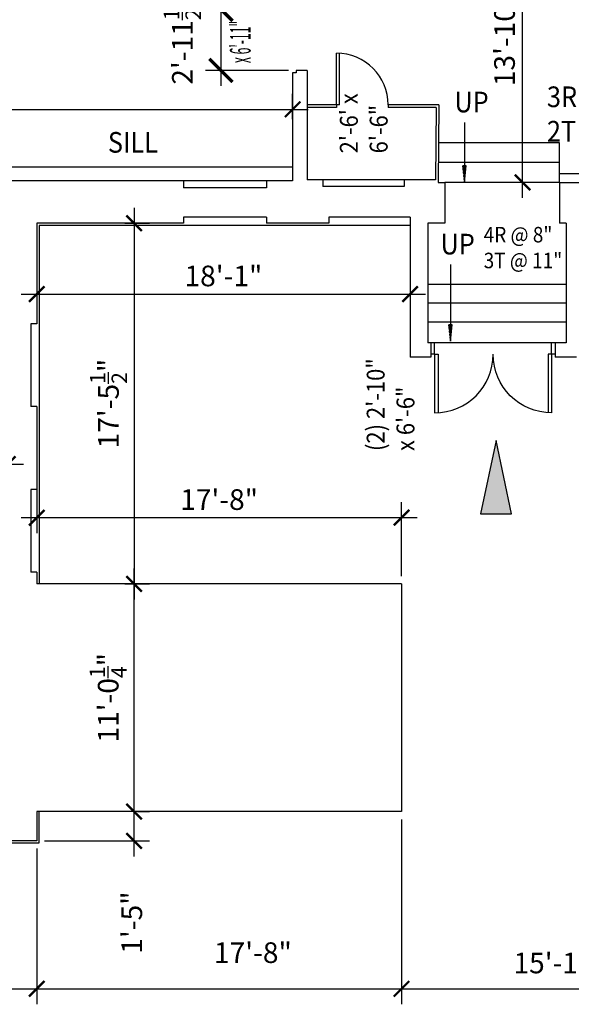
# Model space of a CAD drawing. Units: inches. Extents: x -2235 to 9672, y -1054 to 11884.
# Drawn here: x -1198 to -878, y 275 to 846 of the extents above; entities that cross this region are included whole.
import ezdxf
from ezdxf.enums import TextEntityAlignment as Align

# ---------------------------------------------------------------- set-up
doc = ezdxf.new("R2010")
doc.units = ezdxf.units.IN
doc.header["$LTSCALE"] = 40
doc.header["$MEASUREMENT"] = 0
doc.layers.get('0').update_dxf_attribs({"color": 5, "linetype": 'CONTINUOUS'})
doc.layers.get('DEFPOINTS').update_dxf_attribs({"linetype": 'CONTINUOUS'})
for name, color, linetype in [('DIM', 5, 'CONTINUOUS'), ('DOOR1', 8, 'CONTINUOUS'), ('EXDOOR', 1, 'CONTINUOUS'), ('EXSILL', 9, 'CONTINUOUS'), ('EXSTAIR', 1, 'CONTINUOUS'), ('EXWALL', 1, 'CONTINUOUS')]:
    doc.layers.add(name, color=color, linetype=linetype)
doc.styles.add('ARCHSTYL', font='ARCHSTYL.shx', dxfattribs={"width": 0.9, "height": 12})
doc.dimstyles.new('ARCHSTYL', dxfattribs={"dimscale": 96, "dimtxt": 0.09375, "dimasz": 0.125, "dimexe": 0.0625, "dimexo": 0.0625, "dimgap": 0.0625, "dimtad": 1, "dimdec": 5, "dimrnd": 0.125, "dimzin": 3, "dimdsep": 46, "dimlunit": 4, "dimtxsty": 'ARCHSTYL', "dimblk": 'ARCHTICK', "dimblk1": 'ARCHTICK', "dimblk2": 'ARCHTICK', "dimsah": 1, "dimcen": 0.0625, "dimdle": 0.125, "dimaunit": 1, "dimadec": 0, "dimazin": 0, "dimtfac": 0.75, "dimtdec": 5, "dimtmove": 2, "dimatfit": 3, "dimldrblk": 'ARCHTICK', "dimfxl": 1, "dimtolj": 1, "dimtzin": 3, "dimarcsym": 0})

# ---------------------------------------------------------------- blocks, each defined once
blk = doc.blocks.new('_ARCHTICK')
at = {"color": 0, "linetype": 'ByBlock'}
blk.add_lwpolyline([(-0.5, -0.5, 0.15, 0.15, 0), (0.5, 0.5, 0.15, 0.15, 0)], format="xyseb", dxfattribs=at)
blk = doc.blocks.new('*D223')
at = {"layer": 'DEFPOINTS', "color": 0}
for p in [(-1134.2, 386.47), (-1131.68, 386.47), (-1188.22, 369.47)]:
    blk.add_point(p, dxfattribs=at)
at = {"layer": 'DIM', "color": 0, "lineweight": -2}
for p, q in [((-1131.68, 360.47), (-1131.68, 395.47)), ((-1129.7, 386.47), (-1122.68, 386.47)), ((-1183.72, 369.47), (-1122.68, 369.47))]:
    blk.add_line(p, q, dxfattribs=at)
at = {"layer": 'DIM', "color": 0, "lineweight": -2, "xscale": 9, "yscale": 9, "zscale": 9}
for p, rotation in [((-1131.68, 386.47), 90), ((-1131.68, 369.47), 270)]:
    blk.add_blockref('_ARCHTICK', p, dxfattribs=dict(at, rotation=rotation))
at = {"layer": 'DIM', "color": 0, "insert": (-1132.97, 322.01), "char_height": 12, "attachment_point": 5, "rotation": 90, "style": 'ARCHSTYL'}
blk.add_mtext('\\A1;1\'-5"', dxfattribs=at)
blk = doc.blocks.new('*D224')
at = {"layer": 'DEFPOINTS', "color": 0}
for p in [(-976.22, 386.47), (-1188.22, 314.5), (-976.22, 283.54)]:
    blk.add_point(p, dxfattribs=at)
at = {"layer": 'DIM', "color": 0, "lineweight": -2}
for p, q in [((-976.22, 381.97), (-976.22, 274.54)), ((-1188.22, 310), (-1188.22, 274.54)), ((-1197.22, 283.54), (-967.22, 283.54))]:
    blk.add_line(p, q, dxfattribs=at)
at = {"layer": 'DIM', "color": 0, "lineweight": -2, "xscale": 9, "yscale": 9, "zscale": 9, "rotation": 180}
blk.add_blockref('_ARCHTICK', (-1188.22, 283.54), dxfattribs=at)
at = {"layer": 'DIM', "color": 0, "lineweight": -2, "xscale": 9, "yscale": 9, "zscale": 9}
blk.add_blockref('_ARCHTICK', (-976.22, 283.54), dxfattribs=at)
at = {"layer": 'DIM', "color": 0, "insert": (-1062.58, 304.54), "char_height": 12, "attachment_point": 5, "style": 'ARCHSTYL'}
blk.add_mtext('\\A1;17\'-8"', dxfattribs=at)
blk = doc.blocks.new('*D225')
at = {"layer": 'DEFPOINTS', "color": 0}
for p in [(-2129.47, 369.47), (-1188.22, 369.47), (-1188.22, 283.54)]:
    blk.add_point(p, dxfattribs=at)
at = {"layer": 'DIM', "color": 0, "lineweight": -2}
for p, q in [((-2129.47, 364.97), (-2129.47, 274.54)), ((-1188.22, 364.97), (-1188.22, 274.54)), ((-2138.47, 283.54), (-1179.22, 283.54))]:
    blk.add_line(p, q, dxfattribs=at)
at = {"layer": 'DIM', "color": 0, "lineweight": -2, "xscale": 9, "yscale": 9, "zscale": 9, "rotation": 180}
blk.add_blockref('_ARCHTICK', (-2129.47, 283.54), dxfattribs=at)
at = {"layer": 'DIM', "color": 0, "lineweight": -2, "xscale": 9, "yscale": 9, "zscale": 9}
blk.add_blockref('_ARCHTICK', (-1188.22, 283.54), dxfattribs=at)
at = {"layer": 'DIM', "color": 0, "insert": (-1658.84, 298.54), "char_height": 12, "attachment_point": 5, "style": 'ARCHSTYL'}
blk.add_mtext('\\A1;78\'-5{\\H0.750000x;\\S1/4;}"', dxfattribs=at)
blk = doc.blocks.new('*D60')
at = {"layer": 'DEFPOINTS', "color": 0}
for p in [(-784.97, 332.84), (-976.22, 323), (-784.97, 283.54)]:
    blk.add_point(p, dxfattribs=at)
at = {"layer": 'DIM', "color": 0, "lineweight": -2}
for p, q in [((-784.97, 328.34), (-784.97, 274.54)), ((-976.22, 318.5), (-976.22, 274.54)), ((-985.22, 283.54), (-775.97, 283.54))]:
    blk.add_line(p, q, dxfattribs=at)
at = {"layer": 'DIM', "color": 0, "lineweight": -2, "xscale": 9, "yscale": 9, "zscale": 9, "rotation": 180}
blk.add_blockref('_ARCHTICK', (-976.22, 283.54), dxfattribs=at)
at = {"layer": 'DIM', "color": 0, "lineweight": -2, "xscale": 9, "yscale": 9, "zscale": 9}
blk.add_blockref('_ARCHTICK', (-784.97, 283.54), dxfattribs=at)
at = {"layer": 'DIM', "color": 0, "insert": (-880.59, 298.54), "char_height": 12, "attachment_point": 5, "style": 'ARCHSTYL'}
blk.add_mtext('\\A1;15\'-11{\\H0.750000x;\\S1/4;}"', dxfattribs=at)
blk = doc.blocks.new('*D140')
at = {"layer": 'DEFPOINTS', "color": 0}
for p in [(-1039.49, 794.37), (-1743.49, 784.33), (-1039.49, 784.22)]:
    blk.add_point(p, dxfattribs=at)
at = {"layer": 'DIM', "color": 0, "lineweight": -2}
for p, q in [((-1743.49, 788.83), (-1743.49, 803.37)), ((-1039.49, 788.72), (-1039.49, 803.37)), ((-1752.49, 794.37), (-1030.49, 794.37))]:
    blk.add_line(p, q, dxfattribs=at)
at = {"layer": 'DIM', "color": 0, "lineweight": -2, "xscale": 9, "yscale": 9, "zscale": 9, "rotation": 180}
blk.add_blockref('_ARCHTICK', (-1743.49, 794.37), dxfattribs=at)
at = {"layer": 'DIM', "color": 0, "lineweight": -2, "xscale": 9, "yscale": 9, "zscale": 9}
blk.add_blockref('_ARCHTICK', (-1039.49, 794.37), dxfattribs=at)
at = {"layer": 'DIM', "color": 0, "insert": (-1391.49, 804.87), "char_height": 12, "attachment_point": 5, "style": 'ARCHSTYL'}
blk.add_mtext('\\A1;58\'-8"', dxfattribs=at)
blk = doc.blocks.new('*D141')
at = {"layer": 'DEFPOINTS', "color": 0}
for p in [(-1740.99, 603.34), (-1204.99, 603.34), (-1204.99, 588.31)]:
    blk.add_point(p, dxfattribs=at)
at = {"layer": 'DIM', "color": 0, "lineweight": -2}
for p, q in [((-1740.99, 598.84), (-1740.99, 579.31)), ((-1204.99, 598.84), (-1204.99, 579.31)), ((-1749.99, 588.31), (-1195.99, 588.31))]:
    blk.add_line(p, q, dxfattribs=at)
at = {"layer": 'DIM', "color": 0, "lineweight": -2, "xscale": 9, "yscale": 9, "zscale": 9, "rotation": 180}
blk.add_blockref('_ARCHTICK', (-1740.99, 588.31), dxfattribs=at)
at = {"layer": 'DIM', "color": 0, "lineweight": -2, "xscale": 9, "yscale": 9, "zscale": 9}
blk.add_blockref('_ARCHTICK', (-1204.99, 588.31), dxfattribs=at)
at = {"layer": 'DIM', "color": 0, "insert": (-1472.99, 598.81), "char_height": 12, "attachment_point": 5, "style": 'ARCHSTYL'}
blk.add_mtext('\\A1;44\'-8"', dxfattribs=at)
blk = doc.blocks.new('*D201')
at = {"layer": 'DEFPOINTS', "color": 0}
for p in [(-905.86, 917.97), (-899.69, 917.97), (-884.49, 751.97)]:
    blk.add_point(p, dxfattribs=at)
at = {"layer": 'DIM', "color": 0, "lineweight": -2}
for p, q in [((-905.86, 742.97), (-905.86, 926.97)), ((-904.19, 917.97), (-914.86, 917.97)), ((-888.99, 751.97), (-914.86, 751.97))]:
    blk.add_line(p, q, dxfattribs=at)
at = {"layer": 'DIM', "color": 0, "lineweight": -2, "xscale": 9, "yscale": 9, "zscale": 9}
for p, rotation in [((-905.86, 917.97), 90), ((-905.86, 751.97), 270)]:
    blk.add_blockref('_ARCHTICK', p, dxfattribs=dict(at, rotation=rotation))
at = {"layer": 'DIM', "color": 0, "insert": (-916.36, 834.97), "char_height": 12, "attachment_point": 5, "rotation": 90, "style": 'ARCHSTYL'}
blk.add_mtext('\\A1;13\'-10"', dxfattribs=at)
blk = doc.blocks.new('*D202')
at = {"layer": 'DEFPOINTS', "color": 0}
for p in [(-1037.49, 852.47), (-1081.17, 816.97), (-1037.49, 816.97)]:
    blk.add_point(p, dxfattribs=at)
at = {"layer": 'DOOR1', "color": 0, "lineweight": -2}
for p, q in [((-1081.17, 861.47), (-1081.17, 807.97)), ((-1041.99, 852.47), (-1090.17, 852.47)), ((-1041.99, 816.97), (-1090.17, 816.97))]:
    blk.add_line(p, q, dxfattribs=at)
at = {"layer": 'DOOR1', "color": 0, "lineweight": -2, "xscale": 13.5, "yscale": 13.5, "zscale": 13.5}
for p, rotation in [((-1081.17, 852.47), 90), ((-1081.17, 816.97), 270)]:
    blk.add_blockref('_ARCHTICK', p, dxfattribs=dict(at, rotation=rotation))
at = {"layer": 'DOOR1', "color": 0, "insert": (-1103.59, 834.72), "char_height": 12, "attachment_point": 5, "rotation": 90, "style": 'ARCHSTYL'}
blk.add_mtext('\\A1;2\'-11{\\H0.750000x;\\S1/2;}"', dxfattribs=at)
blk = doc.blocks.new('30DR')
for p, q in [((-1.75, 0), (-1.75, -29.95)), ((-1.75, 0), (0, 0)), ((0, 0), (0, -30))]:
    blk.add_line(p, q)
blk.add_arc((0, 0), 30, 180, 270)
blk = doc.blocks.new('*D204')
at = {"layer": 'DEFPOINTS', "color": 0}
for p in [(-1188.22, 699.03), (-971.22, 699.03), (-971.22, 687.09)]:
    blk.add_point(p, dxfattribs=at)
at = {"layer": 'DIM', "color": 0, "lineweight": -2}
for p, q in [((-1188.22, 694.53), (-1188.22, 678.09)), ((-971.22, 694.53), (-971.22, 678.09)), ((-1197.22, 687.09), (-962.22, 687.09))]:
    blk.add_line(p, q, dxfattribs=at)
at = {"layer": 'DIM', "color": 0, "lineweight": -2, "xscale": 9, "yscale": 9, "zscale": 9, "rotation": 180}
blk.add_blockref('_ARCHTICK', (-1188.22, 687.09), dxfattribs=at)
at = {"layer": 'DIM', "color": 0, "lineweight": -2, "xscale": 9, "yscale": 9, "zscale": 9}
blk.add_blockref('_ARCHTICK', (-971.22, 687.09), dxfattribs=at)
at = {"layer": 'DIM', "color": 0, "insert": (-1079.72, 697.59), "char_height": 12, "attachment_point": 5, "style": 'ARCHSTYL'}
blk.add_mtext('\\A1;18\'-1"', dxfattribs=at)
blk = doc.blocks.new('*D205')
at = {"layer": 'DEFPOINTS', "color": 0}
for p in [(-1188.22, 597.59), (-976.22, 557.21), (-976.22, 518.72)]:
    blk.add_point(p, dxfattribs=at)
at = {"layer": 'DIM', "color": 0, "lineweight": -2}
for p, q in [((-1188.22, 593.09), (-1188.22, 548.21)), ((-976.22, 523.22), (-976.22, 566.21)), ((-1197.22, 557.21), (-967.22, 557.21))]:
    blk.add_line(p, q, dxfattribs=at)
at = {"layer": 'DIM', "color": 0, "lineweight": -2, "xscale": 9, "yscale": 9, "zscale": 9, "rotation": 180}
blk.add_blockref('_ARCHTICK', (-1188.22, 557.21), dxfattribs=at)
at = {"layer": 'DIM', "color": 0, "lineweight": -2, "xscale": 9, "yscale": 9, "zscale": 9}
blk.add_blockref('_ARCHTICK', (-976.22, 557.21), dxfattribs=at)
at = {"layer": 'DIM', "color": 0, "insert": (-1082.22, 567.71), "char_height": 12, "attachment_point": 5, "style": 'ARCHSTYL'}
blk.add_mtext('\\A1;17\'-8"', dxfattribs=at)
blk = doc.blocks.new('*D67')
at = {"layer": 'DEFPOINTS', "color": 0}
for p in [(-1141.56, 728.22), (-1141.56, 518.72), (-1131.68, 518.72)]:
    blk.add_point(p, dxfattribs=at)
at = {"layer": 'DIM', "color": 0, "lineweight": -2}
for p, q in [((-1131.68, 737.22), (-1131.68, 509.72)), ((-1137.06, 728.22), (-1122.68, 728.22)), ((-1137.06, 518.72), (-1122.68, 518.72))]:
    blk.add_line(p, q, dxfattribs=at)
at = {"layer": 'DIM', "color": 0, "lineweight": -2, "xscale": 9, "yscale": 9, "zscale": 9}
for p, rotation in [((-1131.68, 728.22), 90), ((-1131.68, 518.72), 270)]:
    blk.add_blockref('_ARCHTICK', p, dxfattribs=dict(at, rotation=rotation))
at = {"layer": 'DIM', "color": 0, "insert": (-1146.53, 623.47), "char_height": 12, "attachment_point": 5, "rotation": 90, "style": 'ARCHSTYL'}
blk.add_mtext('\\A1;17\'-5{\\H0.750000x;\\S1/2;}"', dxfattribs=at)
blk = doc.blocks.new('*D68')
at = {"layer": 'DEFPOINTS', "color": 0}
for p in [(-1131.68, 518.72), (-1131.68, 518.72), (-1131.68, 386.47)]:
    blk.add_point(p, dxfattribs=at)
at = {"layer": 'DIM', "color": 0, "lineweight": -2}
for p, q in [((-1131.68, 377.47), (-1131.68, 527.72)), ((-1136.18, 518.72), (-1140.68, 518.72)), ((-1136.18, 386.47), (-1140.68, 386.47))]:
    blk.add_line(p, q, dxfattribs=at)
at = {"layer": 'DIM', "color": 0, "lineweight": -2, "xscale": 9, "yscale": 9, "zscale": 9}
for p, rotation in [((-1131.68, 518.72), 90), ((-1131.68, 386.47), 270)]:
    blk.add_blockref('_ARCHTICK', p, dxfattribs=dict(at, rotation=rotation))
at = {"layer": 'DIM', "color": 0, "insert": (-1146.68, 452.59), "char_height": 12, "attachment_point": 5, "rotation": 90, "style": 'ARCHSTYL'}
blk.add_mtext('\\A1;11\'-0{\\H0.750000x;\\S1/4;}"', dxfattribs=at)
blk = doc.blocks.new('ARO')
for p, q in [((0, 0), (-5.99, -28.45)), ((5.99, -28.45), (0, 0)), ((-5.99, -28.45), (5.99, -28.45))]:
    blk.add_line(p, q)
blk.add_solid([(0, 0), (-5.99, -28.45), (5.99, -28.45)])
blk = doc.blocks.new('34DR')
for p, q in [((0, 0), (0, 2)), ((0, 2), (34, 2)), ((0, 0), (34, 0))]:
    blk.add_line(p, q)
blk.add_arc((0, 0), 34, 0, 90)
blk = doc.blocks.new('ARO2')
for p, q in [((-9.58, 0.99), (-9.58, -1.01)), ((-1.71, -0.18), (-9.58, 0.99)), ((0, 0), (-9.58, 0.99)), ((-7.42, 0.76), (-9.58, 0.55)), ((-5.37, 0.55), (-9.58, 0.04)), ((-3.47, -0.37), (-9.58, 0.48)), ((-3.51, 0.36), (-9.58, -0.48)), ((-1.73, 0.18), (-9.58, -0.99)), ((-9.58, -1.01), (0, 0)), ((-5.31, -0.56), (-9.58, -0.04)), ((-7.32, -0.77), (-9.58, -0.55))]:
    blk.add_line(p, q)

msp = doc.modelspace()

# ---------------------------------------------------------------- linework, layer by layer
at = {"layer": 'DIM'}
for p, q in [((-939.664511, 786.800331), (-939.664511, 751.968317)), ((-947.722891, 704.251049), (-947.722891, 659.677191))]:
    msp.add_line(p, q, dxfattribs=at)
at = {"layer": 'EXDOOR'}
for p, q in [((-956.966397, 658.718317), (-959.091397, 658.718317)), ((-956.966397, 652.093317), (-956.966397, 658.718317)), ((-888.966397, 652.093317), (-888.966397, 658.718317)), ((-886.841397, 658.718317), (-888.966397, 658.718317)), ((-956.966397, 652.093317), (-959.091397, 652.093317)), ((-886.841397, 652.093317), (-888.966397, 652.093317))]:
    msp.add_line(p, q, dxfattribs=at)
at = {"layer": 'EXSILL'}
for p, q in [((-1039.487998, 760.843317), (-1214.487998, 760.843317)), ((-790.487998, 756.968317), (-884.487998, 756.968317)), ((-1054.716397, 752.843317), (-1102.966397, 752.843317)), ((-974.716397, 753.468317), (-1021.966397, 753.468317)), ((-971.216397, 726.843317), (-1186.841397, 726.843317)), ((-1186.841397, 726.843317), (-1186.841397, 518.718317)), ((-1186.966397, 386.468317), (-1186.966397, 368.093317)), ((-1186.966397, 368.093317), (-2130.841397, 368.093317))]:
    msp.add_line(p, q, dxfattribs=at)
at = {"layer": 'EXSTAIR'}
for p, q in [((-884.487998, 774.968317), (-954.732442, 774.968317)), ((-884.487998, 751.968317), (-884.487998, 774.968317)), ((-884.487998, 763.468317), (-954.86022, 763.468317)), ((-884.487998, 751.968317), (-950.987998, 751.968317)), ((-880.487998, 692.718317), (-960.987998, 692.718317)), ((-880.487998, 681.718317), (-960.987998, 681.718317)), ((-880.487998, 670.718317), (-960.987998, 670.718317)), ((-888.966397, 658.718317), (-956.966397, 658.718317))]:
    msp.add_line(p, q, dxfattribs=at)
at = {"layer": 'EXWALL'}
for p, q in [((-1039.487998, 815.593317), (-1039.487998, 752.843317)), ((-1037.487998, 815.593317), (-1039.487998, 815.593317)), ((-1037.487998, 816.968317), (-1037.487998, 815.593317)), ((-1030.987998, 816.968317), (-1037.487998, 816.968317)), ((-1030.987998, 816.968317), (-1030.987998, 753.468317)), ((-1013.987998, 796.968317), (-1030.987998, 796.968317)), ((-1013.987998, 795.468317), (-1030.987998, 795.468317)), ((-1013.987998, 796.968317), (-1013.987998, 795.468317)), ((-983.987998, 796.968317), (-983.987998, 795.468317)), ((-954.487998, 796.968317), (-983.987998, 796.968317)), ((-955.987998, 795.468317), (-983.987998, 795.468317)), ((-955.987998, 795.468317), (-956.401791, 753.468317)), ((-954.487998, 796.968317), (-954.987998, 751.968317)), ((-1102.966397, 752.843317), (-1541.987998, 752.843317)), ((-1102.966397, 752.843317), (-1102.966397, 748.843317)), ((-1039.487998, 752.843317), (-1054.716397, 752.843317)), ((-1054.716397, 752.843317), (-1054.716397, 748.843317)), ((-1021.966397, 753.468317), (-1030.987998, 753.468317)), ((-1021.966397, 753.468317), (-1021.966397, 749.468317)), ((-974.716397, 749.468317), (-1021.966397, 749.468317)), ((-974.716397, 753.468317), (-974.716397, 749.468317)), ((-956.401791, 753.468317), (-974.716397, 753.468317)), ((-954.987998, 751.968317), (-950.987998, 751.968317)), ((-950.987998, 751.968317), (-950.987998, 728.218317)), ((-884.487998, 751.968317), (-849.987998, 751.968317)), ((-884.487998, 751.968317), (-884.487998, 728.218317)), ((-1054.716397, 748.843317), (-1102.966397, 748.843317)), ((-1188.216397, 728.218317), (-1188.216397, 669.843317)), ((-1102.966397, 728.218317), (-1188.216397, 728.218317)), ((-1054.716397, 731.843317), (-1102.966397, 731.843317)), ((-1102.966397, 731.843317), (-1102.966397, 728.218317)), ((-1054.716397, 731.843317), (-1054.716397, 728.218317)), ((-1018.466397, 728.218317), (-1054.716397, 728.218317)), ((-971.216397, 731.843317), (-1018.466397, 731.843317)), ((-1018.466397, 731.843317), (-1018.466397, 728.218317)), ((-971.216397, 731.843317), (-971.216397, 650.468317)), ((-960.987998, 728.218317), (-960.987998, 658.718317)), ((-950.987998, 728.218317), (-960.987998, 728.218317)), ((-880.487998, 728.218317), (-884.487998, 728.218317)), ((-880.487998, 728.218317), (-880.487998, 658.718317)), ((-1191.716397, 669.843317), (-1191.716397, 621.718317)), ((-1188.216397, 669.843317), (-1191.716397, 669.843317)), ((-959.091397, 658.718317), (-960.987998, 658.718317)), ((-959.091397, 658.718317), (-959.091397, 650.468317)), ((-880.487998, 658.718317), (-886.841397, 658.718317)), ((-886.841397, 658.718317), (-886.841397, 650.468317)), ((-959.091397, 650.468317), (-971.216397, 650.468317)), ((-874.591397, 650.468317), (-886.841397, 650.468317)), ((-1188.216397, 621.718317), (-1191.716397, 621.718317)), ((-1188.216397, 621.718317), (-1188.216397, 573.468317)), ((-1188.216397, 573.468317), (-1191.716397, 573.468317)), ((-1191.716397, 573.468317), (-1191.716397, 525.468317)), ((-1188.216397, 525.468317), (-1191.716397, 525.468317)), ((-1188.216397, 525.468317), (-1188.216397, 518.718317)), ((-976.216397, 518.718317), (-1188.216397, 518.718317)), ((-976.216397, 518.718317), (-976.216397, 386.468317)), ((-976.216397, 386.468317), (-1188.216397, 386.468317)), ((-1188.216397, 386.468317), (-1188.216397, 369.468317)), ((-1188.216397, 369.468317), (-1244.966397, 369.468317))]:
    msp.add_line(p, q, dxfattribs=at)

# ---------------------------------------------------------------- block references
at = {"layer": 'DIM', "rotation": 270}
for p in [(-939.664511, 751.968317), (-947.722891, 659.677191)]:
    msp.add_blockref('ARO2', p, dxfattribs=at)
at = {"layer": 'EXDOOR'}
for name, p, rotation in [('30DR', (-1013.987998, 796.968317), 180), ('34DR', (-956.966397, 652.093317), 270)]:
    msp.add_blockref(name, p, dxfattribs=dict(at, rotation=rotation))
at = {"layer": 'EXDOOR', "xscale": -1, "rotation": 90}
msp.add_blockref('34DR', (-888.966397, 652.093317), dxfattribs=at)
at = {"layer": 'EXDOOR', "xscale": 1.5, "yscale": 1.5, "zscale": 1.5}
msp.add_blockref('ARO', (-921.248501, 602.080776), dxfattribs=at)

# ---------------------------------------------------------------- texts
at = {"style": 'ARCHSTYL', "width": 0.9}
msp.add_text('SILL', height=12, dxfattribs=at).set_placement((-1146.885348, 769.212436))
at = {"layer": 'DIM', "style": 'ARCHSTYL', "width": 0.9}
for s, height, p in [('3R @ 8"', 12, (-891.711187, 795.661875)), ('UP', 12, (-945.507566, 792.640889)), ('2T @ 11\\"', 12, (-891.711187, 775.661875)), ('4R @ 8"', 9, (-928.46643, 717.088412)), ('UP', 12, (-953.565946, 710.091607)), ('3T @ 11"', 9, (-928.46643, 702.088412))]:
    msp.add_text(s, height=height, dxfattribs=at).set_placement(p)
at = {"layer": 'DOOR1', "style": 'ARCHSTYL', "width": 0.394243}
msp.add_text('x 6\'-11"', height=12, rotation=90, dxfattribs=at).set_placement((-1063.921262, 821.222439), (-1063.921262, 845.823202), align=Align.FIT)
at = {"layer": 'DOOR1', "style": 'ARCHSTYL', "width": 0.9}
for s, p in [("2'-6' x", (-1001.62165, 768.803892)), ('6\'-6"', (-984.288316, 768.803892)), ('(2) 2\'-10"', (-986.04057, 595.908054)), ('x 6\'-6"', (-968.707237, 595.908054))]:
    msp.add_text(s, height=10.4, rotation=90, dxfattribs=at).set_placement(p)

# ---------------------------------------------------------------- dimensions: what is measured, and where the dimension line sits
at = {"layer": 'DIM'}
for base, p1, p2, picture, middle in [((-905.861256, 917.968317), (-884.487998, 751.968317), (-899.694321, 917.968317), '*D201', (-916.361256, 834.968317)), ((-1131.68381, 518.718317), (-1141.559344, 728.218317), (-1141.559344, 518.718317), '*D67', (-1146.53381, 623.468317)), ((-1131.68381, 518.718317), (-1131.68381, 386.468317), (-1131.68381, 518.718317), '*D68', (-1146.68381, 452.593317))]:
    dim = msp.add_linear_dim(base=base, p1=p1, p2=p2, angle=90, dimstyle='ARCHSTYL', override={"dimscale": 144, "dimasz": 0.0625, "dimexo": 0.03125, "dimgap": 0.03125, "dimdle": 0.0625}, dxfattribs=at)
    dim.commit()
    dim.dimension.update_dxf_attribs({"geometry": picture, "text_midpoint": middle})
for base, p1, p2, picture, middle in [((-1039.487998, 794.373511), (-1743.487998, 784.333597), (-1039.487998, 784.218317), '*D140', (-1391.487998, 804.873511)), ((-971.216397, 687.085495), (-1188.216397, 699.030817), (-971.216397, 699.030817), '*D204', (-1079.716397, 697.585495)), ((-1204.987998, 588.309293), (-1740.987998, 603.343317), (-1204.987998, 603.343317), '*D141', (-1472.987998, 598.809293)), ((-976.216397, 557.210141), (-1188.216397, 597.593317), (-976.216397, 518.718317), '*D205', (-1082.216397, 567.710141)), ((-1188.216397, 283.538455), (-2129.466397, 369.468317), (-1188.216397, 369.468317), '*D225', (-1658.841397, 298.538455)), ((-784.966397, 283.538455), (-976.216397, 323.003386), (-784.966397, 332.843317), '*D60', (-880.591397, 298.538455))]:
    dim = msp.add_linear_dim(base=base, p1=p1, p2=p2, dimstyle='ARCHSTYL', override={"dimscale": 144, "dimasz": 0.0625, "dimexo": 0.03125, "dimgap": 0.03125, "dimdle": 0.0625}, dxfattribs=at)
    dim.commit()
    dim.dimension.update_dxf_attribs({"geometry": picture, "text_midpoint": middle})
dim = msp.add_linear_dim(base=(-1131.68381, 386.468317), p1=(-1188.216397, 369.468317), p2=(-1134.201849, 386.468317), angle=90, dimstyle='ARCHSTYL', override={"dimscale": 144, "dimasz": 0.0625, "dimexo": 0.03125, "dimgap": 0.03125, "dimdle": 0.0625}, dxfattribs=at)
dim.commit()
dim.dimension.update_dxf_attribs({"geometry": '*D223', "text_midpoint": (-1132.9724, 322.009805), "dimtype": 160})
dim = msp.add_linear_dim(base=(-976.216397, 283.538455), p1=(-1188.216397, 314.503386), p2=(-976.216397, 386.468317), dimstyle='ARCHSTYL', override={"dimscale": 144, "dimasz": 0.0625, "dimexo": 0.03125, "dimgap": 0.03125, "dimdle": 0.0625}, dxfattribs=at)
dim.commit()
dim.dimension.update_dxf_attribs({"geometry": '*D224', "text_midpoint": (-1062.575709, 304.538455), "dimtype": 160})
at = {"layer": 'DOOR1'}
dim = msp.add_linear_dim(base=(-1081.168512, 816.968317), p1=(-1037.487998, 852.468317), p2=(-1037.487998, 816.968317), angle=90, dimstyle='ARCHSTYL', override={"dimscale": 144, "dimasz": 0.09375, "dimexo": 0.03125, "dimgap": 0.03125, "dimdle": 0.0625}, dxfattribs=at)
dim.commit()
dim.dimension.update_dxf_attribs({"geometry": '*D202', "text_midpoint": (-1103.586515, 834.718317), "dimtype": 160})

doc.saveas('drawing.dxf')
